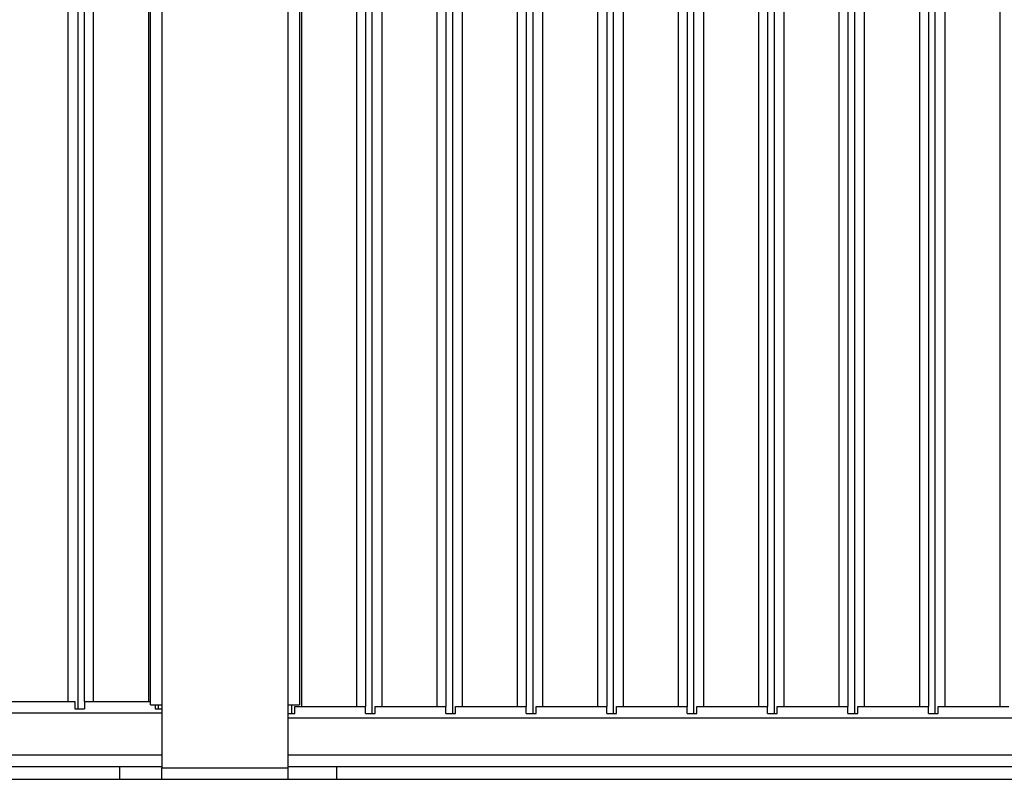
# Model space of a CAD drawing. Extents: x -4889 to 3059, y -3483 to 1147.
# Drawn here: x -1284 to -980, y 157 to 391 of the extents above; entities that cross this region are included whole.
import ezdxf

# ---------------------------------------------------------------- set-up
doc = ezdxf.new("R2010")
doc.units = 0
doc.header["$MEASUREMENT"] = 0
doc.layers.get('0').update_dxf_attribs({"linetype": 'CONTINUOUS'})

msp = doc.modelspace()

# ---------------------------------------------------------------- linework, layer by layer
at = {"color": 7}
for p, q in [((-1268.942017, 180.658875), (-1268.942017, 805.158875)), ((-1265.908447, 178.435913), (-1265.908447, 807.381775)), ((-1263.908447, 180.658813), (-1263.908447, 805.158875)), ((-1261.114624, 180.658875), (-1261.114624, 805.158875)), ((-1175.308472, 805.881775), (-1175.308472, 176.935913)), ((-1150.508423, 805.881775), (-1150.508423, 176.935913)), ((-1125.708496, 805.881775), (-1125.708496, 176.935913)), ((-1100.908447, 805.881775), (-1100.908447, 176.935913)), ((-1076.108521, 805.881775), (-1076.108521, 176.935913)), ((-1051.308472, 805.881775), (-1051.308472, 176.935913)), ((-1026.508545, 805.881775), (-1026.508545, 176.935913)), ((-1001.708496, 805.881775), (-1001.708496, 176.935913)), ((-1180.102295, 803.658875), (-1180.102295, 179.158875)), ((-1177.308472, 803.658875), (-1177.308472, 179.158813)), ((-1172.274902, 803.658875), (-1172.274902, 179.158875)), ((-1155.302246, 803.658875), (-1155.302246, 179.158875)), ((-1152.508423, 803.658875), (-1152.508423, 179.158813)), ((-1147.474854, 803.658875), (-1147.474854, 179.158875)), ((-1130.502319, 803.658875), (-1130.502319, 179.158875)), ((-1127.708496, 803.658875), (-1127.708496, 179.158813)), ((-1122.674805, 803.658875), (-1122.674805, 179.158875)), ((-1105.702271, 803.658875), (-1105.702271, 179.158875)), ((-1102.908447, 803.658875), (-1102.908447, 179.158813)), ((-1097.874878, 803.658875), (-1097.874878, 179.158875)), ((-1080.902344, 803.658875), (-1080.902344, 179.158875)), ((-1078.108398, 803.658875), (-1078.108398, 179.158813)), ((-1073.074829, 803.658875), (-1073.074829, 179.158875)), ((-1056.102295, 803.658875), (-1056.102295, 179.158875)), ((-1053.308472, 803.658875), (-1053.308472, 179.158813)), ((-1048.274902, 803.658875), (-1048.274902, 179.158875)), ((-1031.302246, 803.658875), (-1031.302246, 179.158875)), ((-1028.508423, 803.658875), (-1028.508423, 179.158813)), ((-1023.474854, 803.658875), (-1023.474854, 179.158875)), ((-1006.502319, 803.658875), (-1006.502319, 179.158875)), ((-1003.708435, 803.658875), (-1003.708435, 179.158813)), ((-998.674866, 803.658875), (-998.674866, 179.158875)), ((-981.702271, 803.658875), (-981.702271, 179.158875)), ((-1244.141968, 180.658875), (-1244.141968, 488.153503)), ((-1243.608765, 179.658813), (-1243.608765, 487.301147)), ((-1197.608765, 487.297119), (-1197.608765, 179.658813)), ((-1197.074829, 488.160583), (-1197.074829, 179.158875)), ((-1240.108643, 467.868958), (-1240.108521, 179.658813)), ((-1201.108521, 179.658813), (-1201.108643, 467.868835)), ((-1288.708496, 180.658813), (-1266.908447, 180.658813)), ((-1266.908447, 180.658813), (-1266.908447, 178.435913)), ((-1263.908447, 180.658813), (-1243.608765, 180.658813)), ((-1263.908447, 180.658813), (-1263.908447, 178.435913)), ((-1243.608765, 179.658813), (-1243.555542, 179.658813)), ((-1243.555542, 179.658813), (-1243.397583, 179.658813)), ((-1243.397583, 179.658813), (-1243.139771, 179.658813)), ((-1243.139771, 179.658813), (-1242.789917, 179.658813)), ((-1242.789917, 179.658813), (-1242.358521, 179.658813)), ((-1242.358521, 179.658813), (-1241.858643, 179.658813)), ((-1242.108398, 179.65863), (-1242.108398, 178.435913)), ((-1241.858643, 179.658813), (-1241.305786, 179.658813)), ((-1241.305786, 179.658813), (-1240.716431, 179.658813)), ((-1241.108398, 178.435913), (-1241.108398, 179.658813)), ((-1240.716431, 179.658813), (-1240.108765, 179.658813)), ((-1240.108521, 179.658813), (-1240.108398, 160.158813)), ((-1201.108765, 179.658813), (-1200.500977, 179.658813)), ((-1201.108398, 160.158813), (-1201.108521, 179.658813)), ((-1200.500977, 179.658813), (-1199.911621, 179.658813)), ((-1200.108521, 179.658813), (-1200.108521, 176.935913)), ((-1199.911621, 179.658813), (-1199.358765, 179.658813)), ((-1199.358765, 179.658813), (-1198.859009, 179.658813)), ((-1199.108398, 176.935913), (-1199.108398, 179.158813)), ((-1199.108398, 179.158813), (-1177.308472, 179.158813)), ((-1198.859009, 179.658813), (-1198.42749, 179.658813)), ((-1198.42749, 179.658813), (-1198.077637, 179.658813)), ((-1198.077637, 179.658813), (-1197.819824, 179.658813)), ((-1197.819824, 179.658813), (-1197.661865, 179.658813)), ((-1197.661865, 179.658813), (-1197.608765, 179.658813)), ((-1177.308472, 176.935913), (-1177.308472, 179.158813)), ((-1174.308472, 179.158813), (-1152.508423, 179.158813)), ((-1174.308472, 176.935913), (-1174.308472, 179.158813)), ((-1152.508423, 176.935913), (-1152.508423, 179.158813)), ((-1149.508423, 179.158813), (-1127.708496, 179.158813)), ((-1149.508423, 176.935913), (-1149.508423, 179.158813)), ((-1127.708496, 176.935913), (-1127.708496, 179.158813)), ((-1124.708496, 179.158813), (-1102.908447, 179.158813)), ((-1124.708496, 176.935913), (-1124.708496, 179.158813)), ((-1102.908447, 176.935913), (-1102.908447, 179.158813)), ((-1099.908447, 179.158813), (-1078.108398, 179.158813)), ((-1099.908447, 176.935913), (-1099.908447, 179.158813)), ((-1078.108398, 176.935913), (-1078.108398, 179.158813)), ((-1075.108398, 179.158813), (-1053.308472, 179.158813)), ((-1075.108398, 176.935913), (-1075.108398, 179.158813)), ((-1053.308472, 176.935913), (-1053.308472, 179.158813)), ((-1050.308472, 179.158813), (-1028.508423, 179.158813)), ((-1050.308472, 176.935913), (-1050.308472, 179.158813)), ((-1028.508423, 176.935913), (-1028.508423, 179.158813)), ((-1025.508423, 179.158813), (-1003.708435, 179.158813)), ((-1025.508423, 176.935913), (-1025.508423, 179.158813)), ((-1003.708435, 176.935913), (-1003.708435, 179.158813)), ((-1000.708435, 179.158813), (-978.908447, 179.158813)), ((-1000.708435, 176.935913), (-1000.708435, 179.158813)), ((-1617.551147, 177.158813), (-1240.108643, 177.158813)), ((-1266.908447, 178.435913), (-1263.908447, 178.435913)), ((-1242.108398, 178.435913), (-1240.108643, 178.435913)), ((-1201.108521, 176.935913), (-1199.108398, 176.935913)), ((-1177.308472, 176.935913), (-1174.308472, 176.935913)), ((-1152.508423, 176.935913), (-1149.508423, 176.935913)), ((-1127.708496, 176.935913), (-1124.708496, 176.935913)), ((-1102.908447, 176.935913), (-1099.908447, 176.935913)), ((-1078.108398, 176.935913), (-1075.108398, 176.935913)), ((-1053.308472, 176.935913), (-1050.308472, 176.935913)), ((-1028.508423, 176.935913), (-1025.508423, 176.935913)), ((-1003.708435, 176.935913), (-1000.708435, 176.935913)), ((-1201.108521, 175.658813), (-823.665771, 175.658813)), ((-1625.051147, 164.158813), (-1240.108521, 164.158813)), ((-1201.108398, 164.158813), (-816.165771, 164.158813)), ((-1625.051147, 160.658813), (-1240.108398, 160.658813)), ((-1253.164795, 160.658936), (-1253.164795, 156.658936)), ((-1240.108398, 160.158813), (-1201.108398, 160.158813)), ((-1240.108398, 159.551086), (-1240.108398, 160.158813)), ((-1240.108398, 158.961731), (-1240.108398, 159.551086)), ((-1240.108398, 158.408813), (-1240.108398, 158.961731)), ((-1240.108398, 157.909058), (-1240.108398, 158.408813)), ((-1240.108398, 157.477661), (-1240.108398, 157.909058)), ((-1201.108398, 160.658813), (-816.165771, 160.658813)), ((-1201.108398, 159.551086), (-1201.108398, 160.158813)), ((-1201.108398, 158.961731), (-1201.108398, 159.551086)), ((-1201.108398, 158.408813), (-1201.108398, 158.961731)), ((-1201.108398, 157.909058), (-1201.108398, 158.408813)), ((-1201.108398, 157.477661), (-1201.108398, 157.909058)), ((-1186.164795, 156.658936), (-1186.164795, 160.658875)), ((-1632.858398, 156.658813), (-808.358459, 156.658813)), ((-1240.108398, 157.127747), (-1240.108398, 157.477661)), ((-1240.108398, 156.869873), (-1240.108398, 157.127747)), ((-1240.108398, 156.711975), (-1240.108398, 156.869873)), ((-1240.108398, 156.658813), (-1240.108398, 156.711975)), ((-1201.108398, 157.127747), (-1201.108398, 157.477661)), ((-1201.108398, 156.869873), (-1201.108398, 157.127747)), ((-1201.108398, 156.711975), (-1201.108398, 156.869873)), ((-1201.108398, 156.658813), (-1201.108398, 156.711975))]:
    msp.add_line(p, q, dxfattribs=at)

doc.saveas('drawing.dxf')
